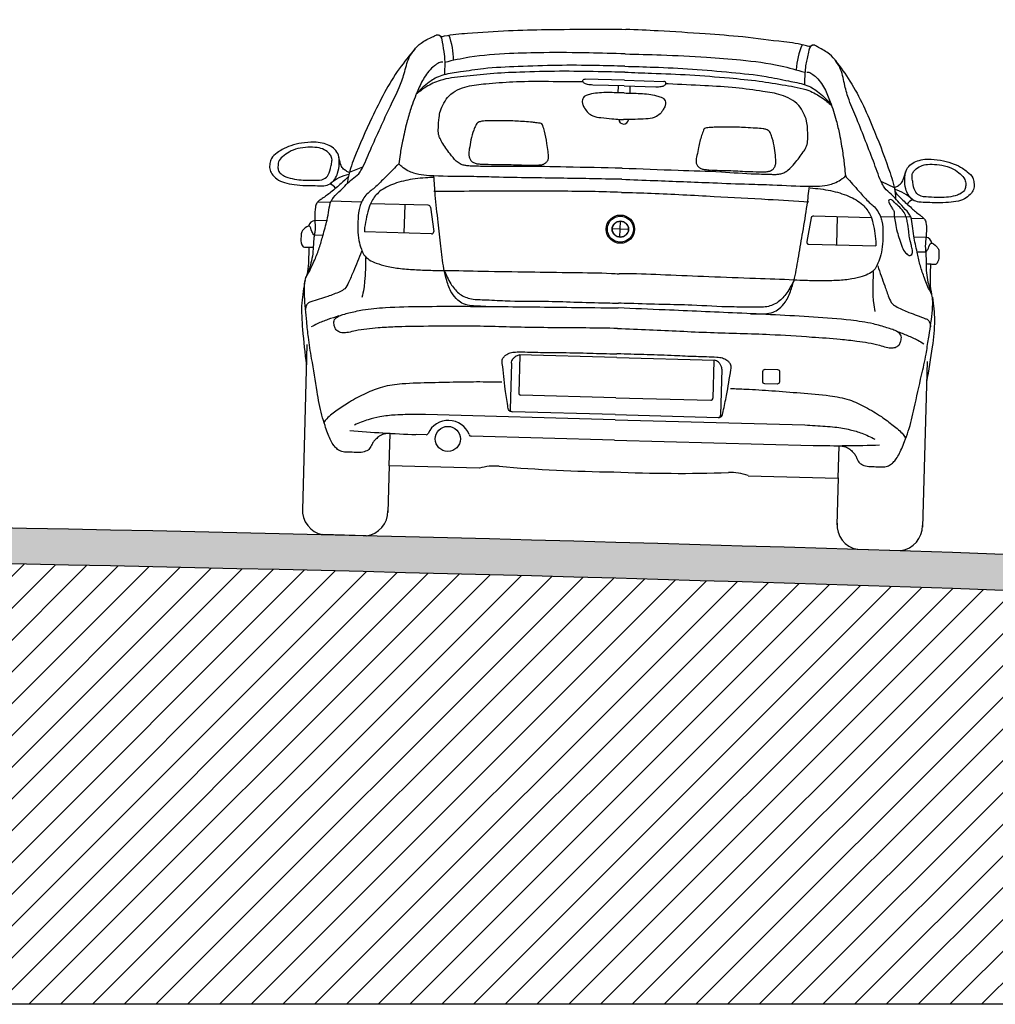
# Model space of a CAD drawing. Extents: x 342 to 1566, y 65 to 761.
# Drawn here: x 349 to 352, y 75 to 77 of the extents above; entities that cross this region are included whole.
import ezdxf

# ---------------------------------------------------------------- set-up
doc = ezdxf.new("R2010")
doc.units = 0
doc.header["$MEASUREMENT"] = 0
doc.layers.get('0').update_dxf_attribs({"linetype": 'CONTINUOUS'})
for name, color, linetype in [('EDIFICAÇÕES', 2, 'CONTINUOUS'), ('ESQUADRIAS', 1, 'CONTINUOUS'), ('REDE_A_EXECUTAR', 3, 'CONTINUOUS')]:
    doc.layers.add(name, color=color, linetype=linetype)

# ---------------------------------------------------------------- blocks, each defined once
blk = doc.blocks.new('BMW_S1_TRASERA')
for p, q in [((0.7441, 1.2874), (0.6343, 1.2872)), ((0.7441, 1.2714), (0.6562, 1.2714)), ((0.7273, 1.252), (0.7276, 1.2714)), ((0.7441, 1.2874), (0.854, 1.2872)), ((0.7441, 1.2714), (0.8321, 1.2714)), ((0.761, 1.252), (0.7607, 1.2714)), ((0.0216, 1.0256), (-0.0143, 1.0096)), ((1.4667, 1.0256), (1.5026, 1.0096)), ((-0.0642, 0.9252), (-0.0999, 0.9252)), ((0.022, 0.9282), (-0.0627, 0.9289)), ((0.2079, 0.9244), (0.0472, 0.9244)), ((0.1422, 0.9244), (0.1422, 0.8455)), ((0.214, 0.9192), (0.2249, 0.8522)), ((1.2743, 0.9192), (1.2634, 0.8522)), ((1.2804, 0.9244), (1.4411, 0.9244)), ((1.3461, 0.9244), (1.3461, 0.8455)), ((1.4663, 0.9282), (1.551, 0.9289)), ((1.5525, 0.9252), (1.5882, 0.9252)), ((0.7434, 0.8506), (0.7434, 0.8948)), ((-0.073, 0.8739), (-0.1065, 0.8737)), ((0.7662, 0.8727), (0.7221, 0.8727)), ((1.5613, 0.8739), (1.5948, 0.8737)), ((-0.0829, 0.8325), (-0.1071, 0.8325)), ((0.2188, 0.845), (0.0321, 0.8461)), ((1.2695, 0.845), (1.4562, 0.8461)), ((1.5712, 0.8325), (1.5954, 0.8325)), ((-0.1191, 0.5283), (-0.1191, 0.0662)), ((1.6074, 0.5283), (1.6074, 0.0662)), ((0.7441, 0.515), (0.4722, 0.515)), ((0.4737, 0.5138), (0.4737, 0.4097)), ((0.7441, 0.515), (1.0161, 0.515)), ((1.0145, 0.5138), (1.0145, 0.4097)), ((0.4512, 0.4913), (0.4512, 0.3626)), ((1.037, 0.4913), (1.037, 0.3626)), ((0.7441, 0.4035), (0.4799, 0.4035)), ((0.7441, 0.4035), (1.0084, 0.4035)), ((0.7441, 0.3564), (0.4574, 0.3564)), ((0.7441, 0.3564), (1.0309, 0.3564)), ((0.7441, 0.342), (0.2165, 0.342)), ((0.7441, 0.342), (1.2718, 0.342)), ((0.1191, 0.1966), (0.1191, 0.2867)), ((0.2191, 0.2855), (0.1912, 0.2855)), ((0.7441, 0.2855), (0.3447, 0.2855)), ((0.7441, 0.2855), (1.2971, 0.2855)), ((1.3692, 0.1966), (1.3692, 0.2867)), ((0.1191, 0.1973), (0.1191, 0.0662)), ((0.3701, 0.1966), (0.1191, 0.1966)), ((1.1182, 0.1966), (1.3692, 0.1966)), ((1.3692, 0.1973), (1.3692, 0.0662)), ((0.0606, 0), (-0.0606, 0)), ((1.4277, 0), (1.5489, 0))]:
    blk.add_line(p, q)
blk.add_lwpolyline([(1.1578, 0.494), (1.192, 0.494, -0.414214), (1.1981, 0.4878), (1.1981, 0.4599, -0.414214), (1.192, 0.4537), (1.1578, 0.4537, -0.414214), (1.1516, 0.4599), (1.1516, 0.4878, -0.414214)], format="xyb", close=True)
for centre, radius in [((0.7441, 0.8727), 0.0394), ((0.7441, 0.8727), 0.0362), ((0.7441, 0.8727), 0.0229), ((0.7441, 0.8727), 0.0221), ((0.2801, 0.2759), 0.0349)]:
    blk.add_circle(centre, radius)
for centre, radius, start, end in [((0.0693, 1.3244), 0.198, 1.5683, 22.2971), ((1.419, 1.3244), 0.198, 157.7029, 178.4317), ((0.7447, 1.179), 0.0136, 184.8496, 355.1504), ((0.0136, 0.8906), 0.1176, 104.385, 133.1465), ((1.4747, 0.8906), 0.1176, 46.8535, 75.615), ((-0.0769, 0.9483), 0.0299, 32.4524, 70.1458), ((1.5652, 0.9483), 0.0299, 109.8542, 147.5476), ((0.2079, 0.9182), 0.00618, 9.2163, 90), ((1.2804, 0.9182), 0.00618, 90, 170.7837), ((-0.1027, 0.8525), 0.0215, 100.2764, 166.1496), ((0.2188, 0.8512), 0.00618, 270, 9.2163), ((1.2695, 0.8512), 0.00618, 170.7837, 270), ((1.591, 0.8525), 0.0215, 13.8504, 79.7236), ((0.4799, 0.4097), 0.00618, 180, 270), ((1.0084, 0.4097), 0.00618, 270, 0), ((0.4574, 0.3626), 0.00618, 180, 270), ((1.0309, 0.3626), 0.00618, 270, 0), ((0.2819, 0.2656), 0.0619, 22.6155, 157.3845), ((0.2195, 3.6151), 3.3296, 266.3369, 269.5128), ((0.2191, 0.2917), 0.00618, 270, 337.3845), ((0.3447, 0.2917), 0.00618, 202.6155, 270), ((1.2688, 3.6151), 3.3296, 270.4872, 273.6631), ((0.4142, 0.0693), 0.1348, 85.3104, 109.1066), ((0.6795, 4.5764), 4.3802, 266.6722, 270.8458), ((0.8088, 4.5764), 4.3802, 269.1542, 273.3278), ((1.0741, 0.0693), 0.1348, 70.8934, 94.6896), ((-0.0497, 0.0686), 0.0694, 178.0706, 260.9745), ((0.0497, 0.0686), 0.0694, 279.0255, 1.9294), ((1.4386, 0.0686), 0.0694, 178.0706, 260.9745), ((1.538, 0.0686), 0.0694, 279.0255, 1.9294)]:
    blk.add_arc(centre, radius, start, end)
for points, knots in [([(0.1191, 0.2867), (0.1162, 0.2867), (0.1103, 0.2866), (0.1, 0.2842), (0.0893, 0.2789), (0.0804, 0.2705), (0.0728, 0.2624), (0.0693, 0.2545), (0.0663, 0.248), (0.0635, 0.243), (0.0588, 0.238), (0.052, 0.2352), (0.0411, 0.2313), (0.0249, 0.2314), (0.0081, 0.2314), (-0.0072, 0.2313), (-0.0203, 0.2337), (-0.0305, 0.2424), (-0.04, 0.2525), (-0.0478, 0.2668), (-0.0557, 0.2842), (-0.0634, 0.3066), (-0.0768, 0.3437), (-0.0889, 0.4063), (-0.1025, 0.4782), (-0.1156, 0.5426), (-0.1224, 0.6006), (-0.1294, 0.65), (-0.1311, 0.691), (-0.1286, 0.7135), (-0.119, 0.7283), (-0.1118, 0.7452), (-0.1018, 0.7685), (-0.0914, 0.7972), (-0.0826, 0.8348), (-0.0731, 0.87), (-0.068, 0.9027), (-0.0659, 0.9252), (-0.0535, 0.9439), (-0.0327, 0.9627), (-0.0123, 0.9878), (0.0108, 1.0035), (0.027, 1.0322), (0.0428, 1.0765), (0.0687, 1.1358), (0.0929, 1.1949), (0.117, 1.2444), (0.1323, 1.2904), (0.1385, 1.3282), (0.1564, 1.3565), (0.1765, 1.379), (0.1997, 1.3894), (0.214, 1.3975), (0.2189, 1.3997), (0.2226, 1.3999), (0.2265, 1.3983), (0.2298, 1.3953), (0.2349, 1.3951), (0.2586, 1.4025), (0.3209, 1.4072), (0.4145, 1.4178), (0.5316, 1.4227), (0.6403, 1.4274), (0.7141, 1.4286), (0.7441, 1.4291)], [0, 0, 0, 0, 0.703262, 1.426389, 2.545629, 3.545018, 4.38388, 5.22817, 5.604645, 6.135137, 6.617692, 7.228188, 7.875755, 9.43585, 11.07417, 11.984632, 13.154625, 14.17836, 15.160711, 16.537659, 18.088278, 19.807881, 22.267873, 27.641581, 35.22189, 40.049136, 43.570736, 49.381122, 52.116136, 53.556503, 54.757147, 56.32847, 58.030895, 60.890638, 63.715692, 67.412854, 69.683251, 71.808968, 72.726526, 75.053836, 78.586308, 80.545821, 81.673122, 86.480651, 91.973277, 97.3479, 101.96612, 105.31632, 109.100744, 111.102222, 113.356375, 116.301721, 117.157185, 117.338105, 117.61329, 118.035582, 118.318298, 118.673376, 119.196516, 124.379987, 133.635539, 142.13121, 152.757595, 160.042763, 160.042763, 160.042763, 160.042763]), ([(1.3692, 0.2867), (1.3721, 0.2867), (1.378, 0.2866), (1.3883, 0.2842), (1.399, 0.2789), (1.4078, 0.2705), (1.4155, 0.2624), (1.419, 0.2545), (1.422, 0.248), (1.4248, 0.243), (1.4295, 0.238), (1.4362, 0.2352), (1.4472, 0.2313), (1.4633, 0.2314), (1.4802, 0.2314), (1.4955, 0.2313), (1.5085, 0.2337), (1.5187, 0.2424), (1.5283, 0.2525), (1.5361, 0.2668), (1.544, 0.2842), (1.5517, 0.3066), (1.5651, 0.3437), (1.5772, 0.4063), (1.5908, 0.4782), (1.6039, 0.5426), (1.6107, 0.6006), (1.6177, 0.65), (1.6194, 0.691), (1.6169, 0.7135), (1.6073, 0.7283), (1.6001, 0.7452), (1.5901, 0.7685), (1.5797, 0.7972), (1.5709, 0.8348), (1.5614, 0.87), (1.5563, 0.9027), (1.5542, 0.9252), (1.5418, 0.9439), (1.5209, 0.9627), (1.5006, 0.9878), (1.4775, 1.0035), (1.4613, 1.0322), (1.4455, 1.0765), (1.4196, 1.1358), (1.3954, 1.1949), (1.3713, 1.2444), (1.356, 1.2904), (1.3497, 1.3282), (1.3319, 1.3565), (1.3118, 1.379), (1.2886, 1.3894), (1.2743, 1.3975), (1.2694, 1.3997), (1.2656, 1.3999), (1.2618, 1.3983), (1.2585, 1.3953), (1.2534, 1.3951), (1.2296, 1.4025), (1.1674, 1.4072), (1.0738, 1.4178), (0.9567, 1.4227), (0.848, 1.4274), (0.7742, 1.4286), (0.7441, 1.4291)], [0, 0, 0, 0, 0.703262, 1.426389, 2.545629, 3.545018, 4.38388, 5.22817, 5.604645, 6.135137, 6.617692, 7.228188, 7.875755, 9.43585, 11.07417, 11.984632, 13.154625, 14.17836, 15.160711, 16.537659, 18.088278, 19.807881, 22.267873, 27.641581, 35.22189, 40.049136, 43.570736, 49.381122, 52.116136, 53.556503, 54.757147, 56.32847, 58.030895, 60.890638, 63.715692, 67.412854, 69.683251, 71.808968, 72.726526, 75.053836, 78.586308, 80.545821, 81.673122, 86.480651, 91.973277, 97.3479, 101.96612, 105.31632, 109.100744, 111.102222, 113.356375, 116.301721, 117.157185, 117.338105, 117.61329, 118.035582, 118.318298, 118.673376, 119.196516, 124.379987, 133.635539, 142.13121, 152.757595, 160.042763, 160.042763, 160.042763, 160.042763]), ([(0.7441, 1.3607), (0.7107, 1.3608), (0.6351, 1.3611), (0.5278, 1.3588), (0.4167, 1.353), (0.3243, 1.3442), (0.2653, 1.3292), (0.2426, 1.3234)], [0.370711, 0.370711, 0.370711, 0.370711, 8.493116, 18.703105, 26.395537, 35.477108, 41.148912, 41.148912, 41.148912, 41.148912]), ([(0.7441, 1.3607), (0.7776, 1.3608), (0.8532, 1.3611), (0.9605, 1.3588), (1.0715, 1.353), (1.164, 1.3442), (1.223, 1.3292), (1.2457, 1.3234)], [0.370711, 0.370711, 0.370711, 0.370711, 8.493116, 18.703105, 26.395537, 35.477108, 41.148912, 41.148912, 41.148912, 41.148912]), ([(0.7441, 1.3263), (0.7174, 1.3263), (0.6547, 1.3264), (0.5556, 1.3242), (0.4513, 1.3177), (0.3613, 1.3116), (0.2931, 1.2986), (0.2492, 1.2919), (0.2219, 1.2817), (0.2044, 1.2699), (0.185, 1.2547), (0.1727, 1.2409), (0.1659, 1.2327)], [0.441452, 0.441452, 0.441452, 0.441452, 6.925346, 15.654067, 24.465127, 32.301127, 37.479479, 41.319557, 43.034403, 44.501567, 46.420464, 48.990873, 48.990873, 48.990873, 48.990873]), ([(0.7441, 1.3263), (0.7709, 1.3263), (0.8336, 1.3264), (0.9326, 1.3242), (1.037, 1.3177), (1.127, 1.3116), (1.1952, 1.2986), (1.2391, 1.2919), (1.2664, 1.2817), (1.2839, 1.2699), (1.3033, 1.2547), (1.3156, 1.2409), (1.3224, 1.2327)], [0.441452, 0.441452, 0.441452, 0.441452, 6.925346, 15.654067, 24.465127, 32.301127, 37.479479, 41.319557, 43.034403, 44.501567, 46.420464, 48.990873, 48.990873, 48.990873, 48.990873]), ([(0.7441, 1.3098), (0.7194, 1.3096), (0.6588, 1.3089), (0.5614, 1.3082), (0.4614, 1.3024), (0.3724, 1.2965), (0.2988, 1.2858), (0.2376, 1.278), (0.1943, 1.2563), (0.1746, 1.24), (0.1659, 1.2327)], [0.373769, 0.373769, 0.373769, 0.373769, 6.382368, 15.079822, 23.972752, 30.681474, 36.69232, 42.056242, 45.505862, 48.255446, 48.255446, 48.255446, 48.255446]), ([(0.7441, 1.3098), (0.7689, 1.3096), (0.8295, 1.3089), (0.9268, 1.3082), (1.0268, 1.3024), (1.1159, 1.2965), (1.1895, 1.2858), (1.2507, 1.278), (1.294, 1.2563), (1.3136, 1.24), (1.3224, 1.2327)], [0.373769, 0.373769, 0.373769, 0.373769, 6.382368, 15.079822, 23.972752, 30.681474, 36.69232, 42.056242, 45.505862, 48.255446, 48.255446, 48.255446, 48.255446]), ([(0.7441, 1.0427), (0.6922, 1.0421), (0.6, 1.0411), (0.4763, 1.041), (0.3896, 1.0364), (0.3387, 1.037), (0.3157, 1.0368), (0.3042, 1.0384), (0.2927, 1.0417), (0.2787, 1.0522), (0.2613, 1.0724), (0.2454, 1.0943), (0.2346, 1.1123), (0.2299, 1.1254), (0.2299, 1.1443), (0.2307, 1.166), (0.2338, 1.1897), (0.2434, 1.2103), (0.2566, 1.2331), (0.2802, 1.2486), (0.3143, 1.2619), (0.3663, 1.2678), (0.4372, 1.2763), (0.5254, 1.2785), (0.5905, 1.2797), (0.6266, 1.2805), (0.6288, 1.2805)], [0.154394, 0.154394, 0.154394, 0.154394, 12.755052, 22.514241, 30.160041, 33.804777, 34.875135, 35.708359, 36.635427, 37.740518, 39.874754, 43.103198, 44.274848, 44.967604, 46.460557, 48.767498, 50.286452, 52.20193, 54.245379, 56.568659, 58.879574, 63.08098, 69.1752, 76.214866, 84.451421, 84.981722, 84.981722, 84.981722, 84.981722]), ([(0.7441, 1.0427), (0.7961, 1.0421), (0.8883, 1.0411), (1.012, 1.041), (1.0987, 1.0364), (1.1496, 1.037), (1.1725, 1.0368), (1.1841, 1.0384), (1.1956, 1.0417), (1.2096, 1.0522), (1.227, 1.0724), (1.2429, 1.0943), (1.2537, 1.1123), (1.2584, 1.1254), (1.2584, 1.1443), (1.2576, 1.166), (1.2545, 1.1897), (1.2449, 1.2103), (1.2317, 1.2331), (1.208, 1.2486), (1.174, 1.2619), (1.1219, 1.2678), (1.0511, 1.2763), (0.9629, 1.2785), (0.8978, 1.2797), (0.8617, 1.2805), (0.8595, 1.2805)], [0.154394, 0.154394, 0.154394, 0.154394, 12.755052, 22.514241, 30.160041, 33.804777, 34.875135, 35.708359, 36.635427, 37.740518, 39.874754, 43.103198, 44.274848, 44.967604, 46.460557, 48.767498, 50.286452, 52.20193, 54.245379, 56.568659, 58.879574, 63.08098, 69.1752, 76.214866, 84.451421, 84.981722, 84.981722, 84.981722, 84.981722]), ([(0.7441, 1.252), (0.737, 1.252), (0.7142, 1.2519), (0.6839, 1.2522), (0.6566, 1.2478), (0.6425, 1.2438), (0.6331, 1.2399), (0.6291, 1.2328), (0.6273, 1.225), (0.6303, 1.2158), (0.6357, 1.2049), (0.6448, 1.1935), (0.6608, 1.1837), (0.684, 1.1811), (0.7092, 1.1797), (0.7301, 1.1778), (0.7409, 1.1778), (0.7441, 1.1778)], [0.285034, 0.285034, 0.285034, 0.285034, 2.018129, 5.818809, 7.62404, 8.675796, 9.419436, 9.979172, 10.584154, 11.317955, 12.246601, 13.553347, 14.805278, 16.679446, 19.119568, 20.963444, 21.747, 21.747, 21.747, 21.747]), ([(0.7441, 1.252), (0.7513, 1.252), (0.7741, 1.2519), (0.8044, 1.2522), (0.8317, 1.2478), (0.8458, 1.2438), (0.8552, 1.2399), (0.8592, 1.2328), (0.861, 1.225), (0.858, 1.2158), (0.8525, 1.2049), (0.8435, 1.1935), (0.8275, 1.1837), (0.8043, 1.1811), (0.7791, 1.1797), (0.7582, 1.1778), (0.7474, 1.1778), (0.7441, 1.1778)], [0.285034, 0.285034, 0.285034, 0.285034, 2.018129, 5.818809, 7.62404, 8.675796, 9.419436, 9.979172, 10.584154, 11.317955, 12.246601, 13.553347, 14.805278, 16.679446, 19.119568, 20.963444, 21.747, 21.747, 21.747, 21.747]), ([(-0.0434, 1.0334), (-0.0433, 1.0416), (-0.0433, 1.0563), (-0.0559, 1.0741), (-0.0727, 1.0842), (-0.0926, 1.0906), (-0.1188, 1.0918), (-0.1483, 1.0889), (-0.178, 1.0807), (-0.2004, 1.0704), (-0.2182, 1.0581), (-0.2324, 1.046), (-0.2365, 1.0288), (-0.2373, 1.0136), (-0.2295, 0.9983), (-0.215, 0.9847), (-0.1931, 0.975), (-0.1653, 0.972), (-0.1366, 0.9693), (-0.109, 0.971), (-0.0863, 0.9696), (-0.0658, 0.9748), (-0.0539, 0.9905), (-0.0457, 1.006), (-0.0429, 1.0245), (-0.0432, 1.0334)], [0, 0, 0, 0, 1.937198, 3.469668, 5.01765, 6.638535, 8.504435, 11.326907, 13.805442, 15.940918, 17.260839, 19.097902, 20.230518, 21.458514, 22.698612, 24.262263, 26.19417, 28.39884, 31.002597, 33.179453, 35.075501, 36.551958, 38.067547, 39.542972, 41.246372, 41.246372, 41.246372, 41.246372]), ([(1.5316, 1.0334), (1.5316, 1.0416), (1.5316, 1.0563), (1.5441, 1.0741), (1.5609, 1.0842), (1.5809, 1.0906), (1.6071, 1.0918), (1.6366, 1.0889), (1.6663, 1.0807), (1.6887, 1.0704), (1.7065, 1.0581), (1.7207, 1.046), (1.7248, 1.0288), (1.7256, 1.0136), (1.7177, 0.9983), (1.7033, 0.9847), (1.6814, 0.975), (1.6536, 0.972), (1.6249, 0.9693), (1.5973, 0.971), (1.5746, 0.9696), (1.5541, 0.9748), (1.5422, 0.9905), (1.534, 1.006), (1.5312, 1.0245), (1.5315, 1.0334)], [0, 0, 0, 0, 1.937198, 3.469668, 5.01765, 6.638535, 8.504435, 11.326907, 13.805442, 15.940918, 17.260839, 19.097902, 20.230518, 21.458514, 22.698612, 24.262263, 26.19417, 28.39884, 31.002597, 33.179453, 35.075501, 36.551958, 38.067547, 39.542972, 41.246372, 41.246372, 41.246372, 41.246372]), ([(-0.0145, 1.0093), (-0.0175, 1.0108), (-0.024, 1.0139), (-0.0336, 1.0207), (-0.041, 1.0349), (-0.0432, 1.0465), (-0.0446, 1.0539)], [0.050778, 0.050778, 0.050778, 0.050778, 0.864495, 1.795386, 2.837758, 4.651248, 4.651248, 4.651248, 4.651248]), ([(1.5028, 1.0093), (1.5058, 1.0108), (1.5123, 1.0139), (1.5219, 1.0207), (1.5293, 1.0349), (1.5315, 1.0465), (1.5329, 1.0539)], [0.050778, 0.050778, 0.050778, 0.050778, 0.864495, 1.795386, 2.837758, 4.651248, 4.651248, 4.651248, 4.651248]), ([(0.1223, 1.0379), (0.1199, 1.0353), (0.1116, 1.0262), (0.0972, 1.0109), (0.0771, 0.9895), (0.0596, 0.9704), (0.0415, 0.9567), (0.0301, 0.9441), (0.0222, 0.9297), (0.0148, 0.909), (0.0135, 0.8828), (0.0131, 0.8514), (0.016, 0.8227), (0.024, 0.7998), (0.0321, 0.7805), (0.0475, 0.7672), (0.0698, 0.7586), (0.099, 0.7505), (0.1369, 0.7458), (0.1802, 0.7442), (0.221, 0.7434), (0.2823, 0.7452), (0.372, 0.7452), (0.4913, 0.747), (0.6108, 0.7483), (0.6941, 0.7499), (0.737, 0.7487), (0.7441, 0.7485)], [0, 0, 0, 0, 0.862939, 2.977921, 5.092901, 8.00844, 9.216125, 10.602882, 12.079437, 13.171303, 15.919592, 18.341267, 20.833737, 22.838031, 24.230664, 25.83591, 27.60418, 29.994842, 33.188254, 36.834879, 40.49564, 43.0739, 51.712523, 62.246058, 72.036519, 80.701398, 82.440302, 82.440302, 82.440302, 82.440302]), ([(0.7441, 1.0116), (0.7141, 1.0113), (0.6295, 1.0105), (0.5116, 1.0091), (0.4016, 1.0076), (0.3119, 1.0081), (0.2463, 1.0056), (0.193, 1.0072), (0.1684, 1.011), (0.1472, 1.0189), (0.1335, 1.0283), (0.1247, 1.0349), (0.1223, 1.0379)], [0.183779, 0.183779, 0.183779, 0.183779, 7.465858, 20.704472, 28.802819, 34.144007, 42.469055, 44.715161, 47.061563, 48.464664, 50.164897, 51.099249, 51.099249, 51.099249, 51.099249]), ([(0.7441, 1.0116), (0.7742, 1.0113), (0.8588, 1.0105), (0.9767, 1.0091), (1.0867, 1.0076), (1.1764, 1.0081), (1.242, 1.0056), (1.2953, 1.0072), (1.3198, 1.011), (1.3411, 1.0189), (1.3548, 1.0283), (1.3636, 1.0349), (1.366, 1.0379)], [0.183779, 0.183779, 0.183779, 0.183779, 7.465858, 20.704472, 28.802819, 34.144007, 42.469055, 44.715161, 47.061563, 48.464664, 50.164897, 51.099249, 51.099249, 51.099249, 51.099249]), ([(1.366, 1.0379), (1.3684, 1.0353), (1.3767, 1.0262), (1.3911, 1.0109), (1.4112, 0.9895), (1.4287, 0.9704), (1.4468, 0.9567), (1.4582, 0.9441), (1.4661, 0.9297), (1.4735, 0.909), (1.4748, 0.8828), (1.4752, 0.8514), (1.4723, 0.8227), (1.4643, 0.7998), (1.4562, 0.7805), (1.4408, 0.7672), (1.4185, 0.7586), (1.3892, 0.7505), (1.3513, 0.7458), (1.3081, 0.7442), (1.2673, 0.7434), (1.206, 0.7452), (1.1163, 0.7452), (0.9969, 0.747), (0.8775, 0.7483), (0.7942, 0.7499), (0.7513, 0.7487), (0.7441, 0.7485)], [0, 0, 0, 0, 0.862939, 2.977921, 5.092901, 8.00844, 9.216125, 10.602882, 12.079437, 13.171303, 15.919592, 18.341267, 20.833737, 22.838031, 24.230664, 25.83591, 27.60418, 29.994842, 33.188254, 36.834879, 40.49564, 43.0739, 51.712523, 62.246058, 72.036519, 80.701398, 82.440302, 82.440302, 82.440302, 82.440302]), ([(-0.017, 0.9972), (-0.0233, 0.9909), (-0.0385, 0.9757), (-0.0622, 0.9552), (-0.0822, 0.9386), (-0.096, 0.9295), (-0.1037, 0.9216), (-0.1076, 0.9055), (-0.1075, 0.8875), (-0.1059, 0.8649), (-0.1047, 0.8475), (-0.1074, 0.8316), (-0.1084, 0.8178), (-0.1087, 0.7984), (-0.1101, 0.7744), (-0.1157, 0.7454), (-0.1227, 0.7261), (-0.1267, 0.7149)], [0.026211, 0.026211, 0.026211, 0.026211, 2.173766, 5.239757, 7.640328, 8.452264, 9.25528, 10.227183, 12.361872, 13.627074, 15.731799, 16.554084, 17.517039, 19.096336, 21.259281, 23.348868, 26.233437, 26.233437, 26.233437, 26.233437]), ([(1.5053, 0.9972), (1.5116, 0.9909), (1.5268, 0.9757), (1.5505, 0.9552), (1.5705, 0.9386), (1.5842, 0.9295), (1.5919, 0.9216), (1.5959, 0.9055), (1.5958, 0.8875), (1.5942, 0.8649), (1.593, 0.8475), (1.5956, 0.8316), (1.5967, 0.8178), (1.597, 0.7984), (1.5984, 0.7744), (1.6039, 0.7454), (1.611, 0.7261), (1.615, 0.7149)], [0.026211, 0.026211, 0.026211, 0.026211, 2.173766, 5.239757, 7.640328, 8.452264, 9.25528, 10.227183, 12.361872, 13.627074, 15.731799, 16.554084, 17.517039, 19.096336, 21.259281, 23.348868, 26.233437, 26.233437, 26.233437, 26.233437]), ([(0.7441, 0.9751), (0.7164, 0.9753), (0.6302, 0.9755), (0.4939, 0.9709), (0.3476, 0.9677), (0.2597, 0.9643), (0.222, 0.9629)], [1.007045, 1.007045, 1.007045, 1.007045, 7.739603, 21.90526, 34.095464, 43.24071, 43.24071, 43.24071, 43.24071]), ([(0.7441, 0.9751), (0.7719, 0.9753), (0.8581, 0.9755), (0.9944, 0.9709), (1.1407, 0.9677), (1.2286, 0.9643), (1.2663, 0.9629)], [1.007045, 1.007045, 1.007045, 1.007045, 7.739603, 21.90526, 34.095464, 43.24071, 43.24071, 43.24071, 43.24071]), ([(-0.1212, 0.7988), (-0.1212, 0.7923), (-0.121, 0.7747), (-0.1211, 0.7467), (-0.1237, 0.725), (-0.1267, 0.7149)], [0.275911, 0.275911, 0.275911, 0.275911, 1.853783, 4.525937, 7.092836, 7.092836, 7.092836, 7.092836]), ([(1.6095, 0.7988), (1.6095, 0.7923), (1.6093, 0.7747), (1.6094, 0.7467), (1.612, 0.725), (1.615, 0.7149)], [0.275911, 0.275911, 0.275911, 0.275911, 1.853783, 4.525937, 7.092836, 7.092836, 7.092836, 7.092836]), ([(0.0256, 0.7904), (0.0185, 0.7718), (0.0074, 0.7427), (-0.0058, 0.7078), (-0.0158, 0.6856), (-0.0376, 0.6737), (-0.0692, 0.6615), (-0.0983, 0.6516), (-0.1188, 0.6444), (-0.1231, 0.638), (-0.1254, 0.6317), (-0.1257, 0.6268), (-0.1257, 0.6249)], [0, 0, 0, 0, 4.806044, 7.533221, 9.174439, 10.467258, 13.396728, 17.411671, 18.063122, 18.479213, 19.22922, 19.67272, 19.67272, 19.67272, 19.67272]), ([(1.4627, 0.7904), (1.4698, 0.7718), (1.4809, 0.7427), (1.4941, 0.7078), (1.5041, 0.6856), (1.5259, 0.6737), (1.5575, 0.6615), (1.5866, 0.6516), (1.6071, 0.6444), (1.6114, 0.638), (1.6137, 0.6317), (1.614, 0.6268), (1.614, 0.6249)], [0, 0, 0, 0, 4.806044, 7.533221, 9.174439, 10.467258, 13.396728, 17.411671, 18.063122, 18.479213, 19.22922, 19.67272, 19.67272, 19.67272, 19.67272]), ([(0.2571, 0.7443), (0.2631, 0.7319), (0.2739, 0.7093), (0.2976, 0.6803), (0.3318, 0.6651), (0.3764, 0.6666), (0.4459, 0.6632), (0.5295, 0.6673), (0.6239, 0.6663), (0.6922, 0.6665), (0.7334, 0.6665), (0.7441, 0.6665)], [0, 0, 0, 0, 3.335128, 6.100551, 8.876114, 12.051708, 16.816811, 25.777489, 32.313499, 39.730773, 42.325907, 42.325907, 42.325907, 42.325907]), ([(1.2312, 0.7443), (1.2252, 0.7319), (1.2144, 0.7093), (1.1907, 0.6803), (1.1565, 0.6651), (1.1118, 0.6666), (1.0424, 0.6632), (0.9588, 0.6673), (0.8643, 0.6663), (0.7961, 0.6665), (0.7548, 0.6665), (0.7441, 0.6665)], [0, 0, 0, 0, 3.335128, 6.100551, 8.876114, 12.051708, 16.816811, 25.777489, 32.313499, 39.730773, 42.325907, 42.325907, 42.325907, 42.325907]), ([(0.7441, 0.5963), (0.7146, 0.596), (0.6285, 0.595), (0.4872, 0.5912), (0.3364, 0.5927), (0.2158, 0.5877), (0.1349, 0.5846), (0.072, 0.5791), (0.0286, 0.5738), (-0.0032, 0.5647), (-0.0191, 0.5621), (-0.0321, 0.5652), (-0.0413, 0.5725), (-0.0449, 0.5837), (-0.0476, 0.5972), (-0.0369, 0.6084), (-0.0175, 0.6154), (0.0005, 0.6204), (0.0403, 0.6311), (0.1096, 0.6389), (0.2362, 0.6446), (0.4089, 0.6483), (0.5903, 0.651), (0.7007, 0.6528), (0.7441, 0.6534)], [0.377438, 0.377438, 0.377438, 0.377438, 7.541177, 21.257318, 34.674128, 44.112834, 50.541692, 54.300884, 59.435787, 61.06997, 62.34321, 63.30309, 64.238789, 65.023321, 66.129462, 67.352765, 68.337693, 69.868885, 73.177273, 78.322793, 86.716453, 103.942421, 120.198478, 130.730681, 130.730681, 130.730681, 130.730681]), ([(0.7441, 0.5963), (0.7737, 0.596), (0.8597, 0.595), (1.0011, 0.5912), (1.1519, 0.5927), (1.2725, 0.5877), (1.3534, 0.5846), (1.4163, 0.5791), (1.4597, 0.5738), (1.4914, 0.5647), (1.5074, 0.5621), (1.5204, 0.5652), (1.5296, 0.5725), (1.5332, 0.5837), (1.5359, 0.5972), (1.5252, 0.6084), (1.5058, 0.6154), (1.4877, 0.6204), (1.4479, 0.6311), (1.3787, 0.6389), (1.252, 0.6446), (1.0794, 0.6483), (0.898, 0.651), (0.7876, 0.6528), (0.7441, 0.6534)], [0.377438, 0.377438, 0.377438, 0.377438, 7.541177, 21.257318, 34.674128, 44.112834, 50.541692, 54.300884, 59.435787, 61.06997, 62.34321, 63.30309, 64.238789, 65.023321, 66.129462, 67.352765, 68.337693, 69.868885, 73.177273, 78.322793, 86.716453, 103.942421, 120.198478, 130.730681, 130.730681, 130.730681, 130.730681]), ([(0.4568, 0.3564), (0.4551, 0.3566), (0.4521, 0.3568), (0.4476, 0.3597), (0.4452, 0.3656), (0.4422, 0.3854), (0.4338, 0.4269), (0.4296, 0.4686), (0.4247, 0.4969), (0.4263, 0.5045), (0.4312, 0.5105), (0.4391, 0.5173), (0.4509, 0.5221), (0.4801, 0.5242), (0.5247, 0.5235), (0.5893, 0.5248), (0.6592, 0.5259), (0.7125, 0.5249), (0.7406, 0.5257), (0.7441, 0.5258)], [0, 0, 0, 0, 0.412601, 0.735038, 1.221535, 1.890666, 5.617387, 11.462413, 12.096799, 12.527114, 13.299974, 13.934289, 15.035313, 16.319994, 20.997435, 25.866978, 31.9973, 37.940937, 38.804466, 38.804466, 38.804466, 38.804466]), ([(1.0315, 0.3564), (1.0332, 0.3566), (1.0362, 0.3568), (1.0406, 0.3597), (1.0431, 0.3656), (1.0461, 0.3854), (1.0545, 0.4269), (1.0587, 0.4686), (1.0636, 0.4969), (1.062, 0.5045), (1.0571, 0.5105), (1.0492, 0.5173), (1.0374, 0.5221), (1.0082, 0.5242), (0.9636, 0.5235), (0.8989, 0.5248), (0.8291, 0.5259), (0.7758, 0.5249), (0.7477, 0.5257), (0.7441, 0.5258)], [0, 0, 0, 0, 0.412601, 0.735038, 1.221535, 1.890666, 5.617387, 11.462413, 12.096799, 12.527114, 13.299974, 13.934289, 15.035313, 16.319994, 20.997435, 25.866978, 31.9973, 37.940937, 38.804466, 38.804466, 38.804466, 38.804466])]:
    blk.add_open_spline(points, degree=3, knots=knots)
for points in [[(0.2239, 1.3991), (0.2256, 1.3984), (0.2342, 1.3798), (0.2407, 1.3457), (0.243, 1.3057), (0.243, 1.2898)], [(1.2644, 1.3991), (1.2627, 1.3984), (1.2541, 1.3798), (1.2476, 1.3457), (1.2453, 1.3057), (1.2453, 1.2898)], [(0.1586, 1.3583), (0.1168, 1.3023), (0.0445, 1.1636), (-0.0019, 1.0498), (-0.0178, 0.9922), (-0.0193, 0.9785)], [(1.3296, 1.3583), (1.3714, 1.3023), (1.4438, 1.1636), (1.4901, 1.0498), (1.5061, 0.9922), (1.5076, 0.9785)], [(0.2372, 1.324), (0.2317, 1.3238), (0.2263, 1.3213), (0.2144, 1.3131), (0.1871, 1.2797), (0.17, 1.2433), (0.152, 1.1912), (0.1418, 1.1534), (0.1314, 1.1012), (0.1255, 1.064), (0.1223, 1.0379)], [(1.2511, 1.324), (1.2565, 1.3238), (1.262, 1.3213), (1.2739, 1.3131), (1.3012, 1.2797), (1.3183, 1.2433), (1.3363, 1.1912), (1.3464, 1.1534), (1.3569, 1.1012), (1.3628, 1.064), (1.366, 1.0379)], [(0.6562, 1.2714), (0.6413, 1.2729), (0.6319, 1.2764), (0.629, 1.2799), (0.6287, 1.2834), (0.6305, 1.2863), (0.6343, 1.2872)], [(0.8321, 1.2714), (0.847, 1.2729), (0.8563, 1.2764), (0.8593, 1.2799), (0.8596, 1.2834), (0.8578, 1.2863), (0.854, 1.2872)], [(0.5044, 1.162), (0.5127, 1.1613), (0.5177, 1.1594), (0.5203, 1.1549), (0.5255, 1.1398), (0.5329, 1.1058), (0.5369, 1.0832), (0.5388, 1.0662), (0.5366, 1.0581), (0.5314, 1.0518), (0.5247, 1.0473), (0.5159, 1.0455), (0.5022, 1.0444), (0.4415, 1.044), (0.3897, 1.0429), (0.352, 1.0433), (0.3398, 1.044), (0.3306, 1.0469), (0.3232, 1.0521), (0.3188, 1.0599), (0.3166, 1.0684), (0.3177, 1.0835), (0.3214, 1.1097), (0.3284, 1.1371), (0.3336, 1.15), (0.3369, 1.1559), (0.3406, 1.1589), (0.3458, 1.1611), (0.3546, 1.1629), (0.3753, 1.164), (0.4038, 1.1648), (0.4256, 1.1656), (0.4474, 1.1652), (0.4689, 1.1645), (0.491, 1.1634), (0.5044, 1.162)], [(0.9839, 1.162), (0.9756, 1.1613), (0.9706, 1.1594), (0.968, 1.1549), (0.9628, 1.1398), (0.9554, 1.1058), (0.9514, 1.0832), (0.9495, 1.0662), (0.9517, 1.0581), (0.9569, 1.0518), (0.9636, 1.0473), (0.9724, 1.0455), (0.9861, 1.0444), (1.0468, 1.044), (1.0985, 1.0429), (1.1362, 1.0433), (1.1484, 1.044), (1.1577, 1.0469), (1.1651, 1.0521), (1.1695, 1.0599), (1.1717, 1.0684), (1.1706, 1.0835), (1.1669, 1.1097), (1.1599, 1.1371), (1.1547, 1.15), (1.1514, 1.1559), (1.1477, 1.1589), (1.1425, 1.1611), (1.1337, 1.1629), (1.113, 1.164), (1.0845, 1.1648), (1.0627, 1.1656), (1.0409, 1.1652), (1.0194, 1.1645), (0.9972, 1.1634), (0.9838, 1.162)], [(-0.066, 1.0244), (-0.0637, 1.037), (-0.0646, 1.0505), (-0.0706, 1.0597), (-0.0864, 1.0712), (-0.1054, 1.0764), (-0.1312, 1.0766), (-0.1598, 1.0721), (-0.1834, 1.062), (-0.2014, 1.0483), (-0.2118, 1.0336), (-0.2132, 1.0202), (-0.2115, 1.0096), (-0.204, 1.0007), (-0.1908, 0.9932), (-0.1664, 0.9872), (-0.1418, 0.9852), (-0.1105, 0.9855), (-0.0844, 0.9898), (-0.0727, 1.0018), (-0.0661, 1.025)], [(1.5543, 1.0244), (1.552, 1.037), (1.5529, 1.0505), (1.5589, 1.0597), (1.5747, 1.0712), (1.5936, 1.0764), (1.6195, 1.0766), (1.6481, 1.0721), (1.6717, 1.062), (1.6897, 1.0483), (1.7, 1.0336), (1.7015, 1.0202), (1.6998, 1.0096), (1.6923, 1.0007), (1.6791, 0.9932), (1.6547, 0.9872), (1.6301, 0.9852), (1.5988, 0.9855), (1.5727, 0.9898), (1.5609, 1.0018), (1.5543, 1.025)], [(0.219, 1.0024), (0.1623, 0.9959), (0.1118, 0.9818), (0.0715, 0.9589), (0.0505, 0.9318), (0.0419, 0.9083), (0.0358, 0.8803), (0.0321, 0.8508), (0.0321, 0.8461)], [(0.3757, 0.6472), (0.3362, 0.6485), (0.313, 0.6532), (0.2972, 0.6631), (0.2797, 0.6828), (0.2649, 0.7164), (0.256, 0.7493), (0.246, 0.8121), (0.2365, 0.8786), (0.2266, 0.9535), (0.2212, 1.0064)], [(1.1126, 0.6472), (1.1521, 0.6485), (1.1753, 0.6532), (1.1911, 0.6631), (1.2086, 0.6828), (1.2234, 0.7164), (1.2323, 0.7493), (1.2423, 0.8121), (1.2518, 0.8786), (1.2616, 0.9535), (1.2671, 1.0064)], [(1.2693, 1.0024), (1.326, 0.9959), (1.3765, 0.9818), (1.4167, 0.9589), (1.4378, 0.9318), (1.4464, 0.9083), (1.4525, 0.8803), (1.4562, 0.8508), (1.4562, 0.8461)], [(1.5377, 0.9298), (1.5299, 0.944), (1.5157, 0.9582), (1.5015, 0.9711), (1.4937, 0.9757), (1.4886, 0.9737), (1.4892, 0.9679), (1.4937, 0.9595), (1.4995, 0.9505), (1.5041, 0.9421), (1.5047, 0.9324), (1.5054, 0.9285), (1.5086, 0.9104), (1.5144, 0.8866), (1.5215, 0.8658), (1.5293, 0.8445), (1.539, 0.829), (1.5442, 0.8245), (1.5487, 0.8219), (1.5526, 0.8219), (1.5545, 0.8226), (1.5577, 0.8271), (1.5573, 0.8399), (1.5541, 0.8526), (1.549, 0.8714), (1.5464, 0.8879), (1.5417, 0.9155), (1.5379, 0.9293)], [(-0.1071, 0.8325), (-0.1141, 0.843), (-0.1213, 0.8575), (-0.1365, 0.8486), (-0.1422, 0.8411), (-0.1437, 0.8283), (-0.1409, 0.8049), (-0.1372, 0.7998), (-0.1287, 0.7984), (-0.1175, 0.799), (-0.1088, 0.7994)], [(1.5954, 0.8325), (1.6024, 0.843), (1.6095, 0.8575), (1.6248, 0.8486), (1.6305, 0.8411), (1.632, 0.8283), (1.6292, 0.8049), (1.6255, 0.7998), (1.617, 0.7984), (1.6058, 0.799), (1.5971, 0.7994)], [(0.0373, 0.7743), (0.0367, 0.7075), (0.0347, 0.6879), (0.0301, 0.663)], [(1.451, 0.7743), (1.4516, 0.7075), (1.4536, 0.6879), (1.4582, 0.663)], [(-0.1294, 0.7071), (-0.1365, 0.643), (-0.1325, 0.5694), (-0.1191, 0.4711)], [(1.6177, 0.7071), (1.6248, 0.643), (1.6208, 0.5694), (1.6074, 0.4711)], [(-0.0322, 0.6098), (-0.0628, 0.5989), (-0.092, 0.5862), (-0.1087, 0.5771)], [(1.5205, 0.6098), (1.5511, 0.5989), (1.5803, 0.5862), (1.5969, 0.5771)], [(0.4512, 0.4913), (0.4525, 0.4977), (0.4559, 0.5045), (0.4614, 0.5102), (0.4671, 0.5135), (0.4722, 0.515)], [(1.037, 0.4913), (1.0358, 0.4977), (1.0324, 0.5045), (1.0269, 0.5102), (1.0212, 0.5135), (1.0161, 0.515)], [(0.4256, 0.438), (0.383, 0.4372), (0.3104, 0.4349), (0.2307, 0.4309), (0.1486, 0.4254), (0.0942, 0.4151), (0.0484, 0.3962), (0.0035, 0.371), (-0.0297, 0.3473), (-0.0581, 0.3229), (-0.066, 0.3126)], [(1.0627, 0.438), (1.1053, 0.4372), (1.1779, 0.4349), (1.2576, 0.4309), (1.3396, 0.4254), (1.3941, 0.4151), (1.4398, 0.3962), (1.4848, 0.371), (1.518, 0.3473), (1.5464, 0.3229), (1.5543, 0.3126)], [(0.2165, 0.342), (0.1869, 0.3411), (0.1321, 0.3384), (0.0896, 0.3322), (0.0569, 0.3234), (0.0197, 0.3075)], [(1.2718, 0.342), (1.3014, 0.3411), (1.3562, 0.3384), (1.3987, 0.3322), (1.4314, 0.3234), (1.4685, 0.3075)]]:
    blk.add_spline(points, degree=3)

msp = doc.modelspace()

# ---------------------------------------------------------------- hatches: boundary and pattern name
at = {"layer": 'REDE_A_EXECUTAR'}
h = msp.add_hatch(dxfattribs=at)
h.set_pattern_fill('CONC', color=1, scale=0.2, style=0, pattern_type=2)
h.set_pattern_definition([(0, (-859.56165, -1174.13305), (0, 0.2), [0, -0.2]), (0, (-859.55965, -1174.20305), (0, 0.2), [0, -0.2]), (0, (-859.55365, -1174.09505), (0, 0.2), [0, -0.2]), (338.1986, (-859.657646, -1174.15705), (0.6000000546, -0.1999999821), [0.0215406, -1.0554924]), (216.8699, (-859.637646, -1174.16505), (0.5999999836, 0.40000002465), [0.01, -0.99]), (130.6013, (-859.645646, -1174.17105), (1.00000008425, -1.19999980363), [0.018439, -1.8254698]), (206.5651, (-859.71165, -1174.19505), (-0.1999998316, -0.200000262), [0.0044722, -0.4427414]), (326.3099, (-859.715646, -1174.19705), (0.3999999116, -0.2000002669), [0.0072112, -0.7138992]), (108.4349, (-859.709646, -1174.20105), (-0.1999996806, 0.400000087), [0.0063246, -0.626131]), (225, (-859.58365, -1174.21505), (-2e-17, -0.200000062), [0.0084852, -0.2743574]), (0, (-859.58965, -1174.22105), (0.2, 0.2), [0.012, -0.188]), (135, (-859.57765, -1174.22105), (-0.200000062, 0), [0.0084852, -0.2743574]), (251.5651, (-859.607646, -1174.08705), (0.1999996806, 0.400000087), [0.0063246, -0.626131]), (0, (-859.60965, -1174.09305), (0.2, 0.2), [0.01, -0.19]), (143.1301, (-859.599646, -1174.09305), (-0.5999999836, 0.40000002465), [0.01, -0.99]), (213.6901, (-859.713646, -1174.08505), (0.3999999116, 0.2000002669), [0.0072112, -0.7138992]), (341.5651, (-859.719646, -1174.08905), (-0.400000087, 0.1999996806), [0.0126492, -0.6198064]), (126.8699, (-859.707646, -1174.09305), (0.40000002465, -0.5999999836), [0.01, -0.99]), (0, (-859.65565, -1174.09305), (0, 0.2), [0, -0.2]), (0, (-859.70965, -1174.14505), (0, 0.2), [0, -0.2]), (0, (-859.65365, -1174.21905), (0, 0.2), [0, -0.2]), (0, (-859.59965, -1174.15705), (0, 0.2), [0, -0.2]), (0, (-859.65765, -1174.12305), (0, 0.2), [0, -0.2]), (0, (-859.70165, -1174.11705), (0, 0.2), [0, -0.2]), (0, (-859.68365, -1174.12905), (0, 0.2), [0, -0.2]), (0, (-859.69165, -1174.17705), (0, 0.2), [0, -0.2]), (0, (-859.73965, -1174.16905), (0, 0.2), [0, -0.2]), (0, (-859.73765, -1174.12305), (0, 0.2), [0, -0.2]), (0, (-859.74365, -1174.07905), (0, 0.2), [0, -0.2]), (0, (-859.68165, -1174.07105), (0, 0.2), [0, -0.2]), (0, (-859.63765, -1174.06305), (0, 0.2), [0, -0.2]), (0, (-859.56765, -1174.07105), (0, 0.2), [0, -0.2]), (0, (-859.61565, -1174.13305), (0, 0.2), [0, -0.2]), (0, (-859.63565, -1174.09705), (0, 0.2), [0, -0.2]), (0, (-859.61965, -1174.19305), (0, 0.2), [0, -0.2]), (0, (-859.67965, -1174.20305), (0, 0.2), [0, -0.2]), (0, (-859.61965, -1174.24705), (0, 0.2), [0, -0.2]), (0, (-859.68565, -1174.23505), (0, 0.2), [0, -0.2]), (0, (-859.74965, -1174.24105), (0, 0.2), [0, -0.2]), (0, (-859.72565, -1174.25105), (0, 0.2), [0, -0.2]), (0, (-859.72365, -1174.22305), (0, 0.2), [0, -0.2]), (0, (-859.58965, -1174.25505), (0, 0.2), [0, -0.2]), (0, (-859.56565, -1174.17305), (0, 0.2), [0, -0.2]), (0, (-859.57565, -1174.11305), (0, 0.2), [0, -0.2]), (0, (-859.66765, -1174.25705), (0, 0.2), [0, -0.2])])
h.paths.add_polyline_path([(345.51067, 75.86477), (345.51067, 75.76477, -0.0100043), (353.01067, 75.61469), (353.01067, 75.71477, 0.009999)])
h = msp.add_hatch(dxfattribs=at)
h.set_pattern_fill('ANSI31', color=8, scale=0.5, style=0)
h.set_pattern_definition([(45, (-859.751646, -1174.26105), (-0.0441941738, 0.0441941738), [])])
edge = h.paths.add_edge_path()
edge.add_line((368.01067, 75.70477), (367.51067, 75.70477))
edge.add_line((367.51067, 75.70477), (366.01067, 75.70477))
edge.add_line((366.01067, 75.70477), (366.01067, 75.50477))
edge.add_line((366.01067, 75.50477), (365.89067, 75.50477))
edge.add_line((365.89067, 75.50477), (365.89067, 75.70296))
edge.add_line((365.89067, 75.70296), (363.13067, 75.66156))
edge.add_line((363.13067, 75.66156), (363.13067, 75.51157))
edge.add_line((363.13067, 75.51157), (363.01067, 75.51157))
edge.add_line((363.01067, 75.51157), (363.01067, 75.53976))
edge.add_line((363.01067, 75.53976), (361.01142, 75.50977))
edge.add_line((361.01142, 75.50977), (360.00992, 75.50977))
edge.add_line((360.00992, 75.50977), (353.13067, 75.61296))
edge.add_line((353.13067, 75.61296), (353.13067, 75.41477))
edge.add_line((353.13067, 75.41477), (353.01067, 75.41477))
edge.add_line((353.01067, 75.41477), (353.01067, 75.61469))
edge.add_arc((345.51067, -111.71023), 187.475, 87.7072514, 90)
edge.add_line((345.51067, 75.76477), (345.51067, 74.50477))
edge.add_line((345.51067, 74.50477), (368.01067, 74.50477))
edge.add_line((368.01067, 74.50477), (368.01067, 75.70477))
edge = h.paths.add_edge_path(flags=16)
edge.add_arc((360.51067, 74.95977), 0.15, 0, 360)

# ---------------------------------------------------------------- linework, layer by layer
at = {"layer": 'EDIFICAÇÕES'}
msp.add_line((368.01067, 74.50477), (345.51067, 74.50477), dxfattribs=at)
at = {"layer": 'ESQUADRIAS', "color": 7, "linetype": 'CONTINUOUS'}
for radius, start in [(187.575, 87.7084743), (187.475, 87.7072514)]:
    msp.add_arc((345.51067, -111.71023), radius, start, 90, dxfattribs=at)

# ---------------------------------------------------------------- block references
at = {"rotation": 358.4283513820092}
msp.add_blockref('BMW_S1_TRASERA', (350.02959, 75.81033), dxfattribs=at)

doc.saveas('drawing.dxf')
